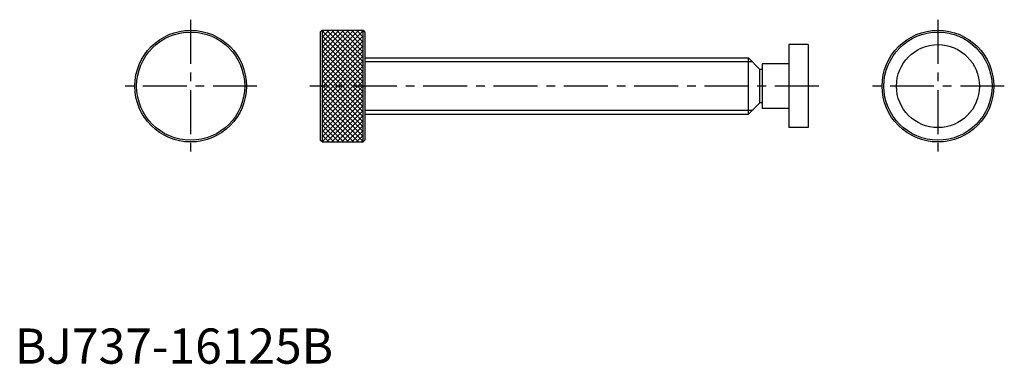
# Model space of a CAD drawing. Extents: x 1 to 281, y 0 to 98.
import ezdxf

# ---------------------------------------------------------------- set-up
doc = ezdxf.new("R2010")
doc.units = 0
doc.header["$LTSCALE"] = 10
doc.header["$MEASUREMENT"] = 0
doc.linetypes.add('CENTER', pattern=[2, 1.25, -0.25, 0.25, -0.25])
doc.layers.get('0').update_dxf_attribs({"linetype": 'CONTINUOUS'})
doc.layers.add('1', color=1, linetype='CENTER')
doc.layers.add('3', color=3, linetype='CONTINUOUS')
doc.styles.add('Standard1', font='arial.ttf')

# ---------------------------------------------------------------- blocks, each defined once
blk = doc.blocks.new('*X0')
at = {"color": 0}
for p, q in [((57.762, 80.389417), (68.247583, 90.875)), ((57.762, 81.803631), (66.833369, 90.875)), ((57.762, 83.217844), (65.419156, 90.875)), ((57.762, 84.632058), (64.004942, 90.875)), ((57.762, 86.046271), (62.590729, 90.875)), ((57.762, 87.460485), (61.176515, 90.875)), ((57.762, 88.874698), (59.762302, 90.875)), ((57.762, 90.288912), (58.348088, 90.875)), ((69.462, 79.030424), (57.762, 90.730424)), ((57.762, 78.975203), (69.462, 90.675203)), ((69.462, 80.444638), (59.031638, 90.875)), ((69.462, 81.858851), (60.445851, 90.875)), ((69.462, 83.273065), (61.860065, 90.875)), ((69.462, 84.687278), (63.274278, 90.875)), ((69.462, 86.101492), (64.688492, 90.875)), ((69.462, 87.515705), (66.102705, 90.875)), ((69.462, 88.929919), (67.516919, 90.875)), ((69.462, 90.344133), (68.931133, 90.875)), ((69.462, 77.61621), (57.762, 89.31621)), ((57.762, 77.56099), (69.462, 89.26099)), ((69.462, 76.201997), (57.762, 87.901997)), ((57.762, 76.146776), (69.462, 87.846776)), ((69.462, 74.787783), (57.762, 86.487783)), ((57.762, 74.732563), (69.462, 86.432563)), ((69.462, 73.37357), (57.762, 85.07357)), ((57.762, 73.318349), (69.462, 85.018349)), ((69.462, 71.959356), (57.762, 83.659356)), ((57.762, 71.904136), (69.462, 83.604136)), ((69.462, 70.545143), (57.762, 82.245143)), ((57.762, 70.489922), (69.462, 82.189922)), ((69.462, 69.130929), (57.762, 80.830929)), ((57.762, 69.075708), (69.462, 80.775708)), ((69.462, 67.716716), (57.762, 79.416716)), ((57.762, 67.661495), (69.462, 79.361495)), ((69.462, 66.302502), (57.762, 78.002502)), ((57.762, 66.247281), (69.462, 77.947281)), ((69.462, 64.888288), (57.762, 76.588288)), ((57.762, 64.833068), (69.462, 76.533068)), ((69.462, 63.474075), (57.762, 75.174075)), ((57.762, 63.418854), (69.462, 75.118854)), ((69.462, 62.059861), (57.762, 73.759861)), ((57.762, 62.004641), (69.462, 73.704641)), ((69.462, 60.645648), (57.762, 72.345648)), ((57.762, 60.590427), (69.462, 72.290427)), ((69.462, 59.231434), (57.762, 70.931434)), ((57.762, 59.176214), (69.462, 70.876214)), ((68.154221, 59.125), (57.762, 69.517221)), ((66.740007, 59.125), (57.762, 68.103007)), ((59.125, 59.125), (69.462, 69.462)), ((60.539214, 59.125), (69.462, 68.047786)), ((65.325793, 59.125), (57.762, 66.688793)), ((63.91158, 59.125), (57.762, 65.27458)), ((61.953427, 59.125), (69.462, 66.633573)), ((63.367641, 59.125), (69.462, 65.219359)), ((62.497366, 59.125), (57.762, 63.860366)), ((61.083153, 59.125), (57.762, 62.446153)), ((64.781854, 59.125), (69.462, 63.805146)), ((66.196068, 59.125), (69.462, 62.390932)), ((59.668939, 59.125), (57.762, 61.031939)), ((58.254726, 59.125), (57.762, 59.617726)), ((67.610281, 59.125), (69.462, 60.976719)), ((69.024495, 59.125), (69.462, 59.562505))]:
    blk.add_line(p, q, dxfattribs=at)

msp = doc.modelspace()

# ---------------------------------------------------------------- linework, layer by layer
for p, q in [((87.375, 94.75), (86.875, 94.25)), ((86.875, 94.25), (86.875, 63.5)), ((87.375, 94.75), (99.075, 94.75)), ((87.375, 94.75), (87.375, 63)), ((99.075, 94.75), (99.575, 94.25)), ((99.075, 63), (99.075, 94.75)), ((99.575, 94.25), (99.575, 63.5)), ((225.683, 90.675), (220.143, 90.675)), ((220.143, 90.675), (220.143, 67.075)), ((225.683, 90.675), (225.683, 67.075)), ((99.575, 86.875), (208.643, 86.875)), ((211.893, 83.625), (208.643, 86.875)), ((208.643, 70.875), (208.643, 86.875)), ((220.143, 85.225), (212.603, 85.225)), ((212.603, 85.225), (212.603, 72.525)), ((212.603, 83.625), (211.893, 83.625)), ((211.893, 74.125), (211.893, 83.625)), ((211.893, 74.125), (208.643, 70.875)), ((212.603, 74.125), (211.893, 74.125)), ((99.575, 70.875), (208.643, 70.875)), ((220.143, 72.525), (212.603, 72.525)), ((225.683, 67.075), (220.143, 67.075)), ((87.375, 63), (86.875, 63.5)), ((87.375, 63), (99.075, 63)), ((99.575, 63.5), (99.075, 63))]:
    msp.add_line(p, q)
for centre, radius in [((50, 78.875), 15.875), ((50, 78.875), 15.375), ((262.558, 78.875), 15.875), ((262.558, 78.875), 15.375), ((262.558, 78.875), 11.8)]:
    msp.add_circle(centre, radius)
at = {"layer": '1'}
for p, q in [((50, 97.75), (50, 60)), ((262.558, 97.75), (262.558, 60)), ((68.875, 78.875), (31.125, 78.875)), ((228.683, 78.875), (83.875, 78.875)), ((281.433, 78.875), (243.683, 78.875))]:
    msp.add_line(p, q, dxfattribs=at)
at = {"layer": '3'}
for p, q in [((209.7255, 85.7925), (99.575, 85.7925)), ((209.7255, 71.9575), (99.575, 71.9575))]:
    msp.add_line(p, q, dxfattribs=at)

# ---------------------------------------------------------------- block references
msp.add_blockref('*X0', (29.613, 3.875), dxfattribs=at)

# ---------------------------------------------------------------- texts
at = {"color": 3, "style": 'Standard1'}
msp.add_text('BJ737-16125B', height=10, dxfattribs=at).set_placement((0, 0))

doc.saveas('drawing.dxf')
